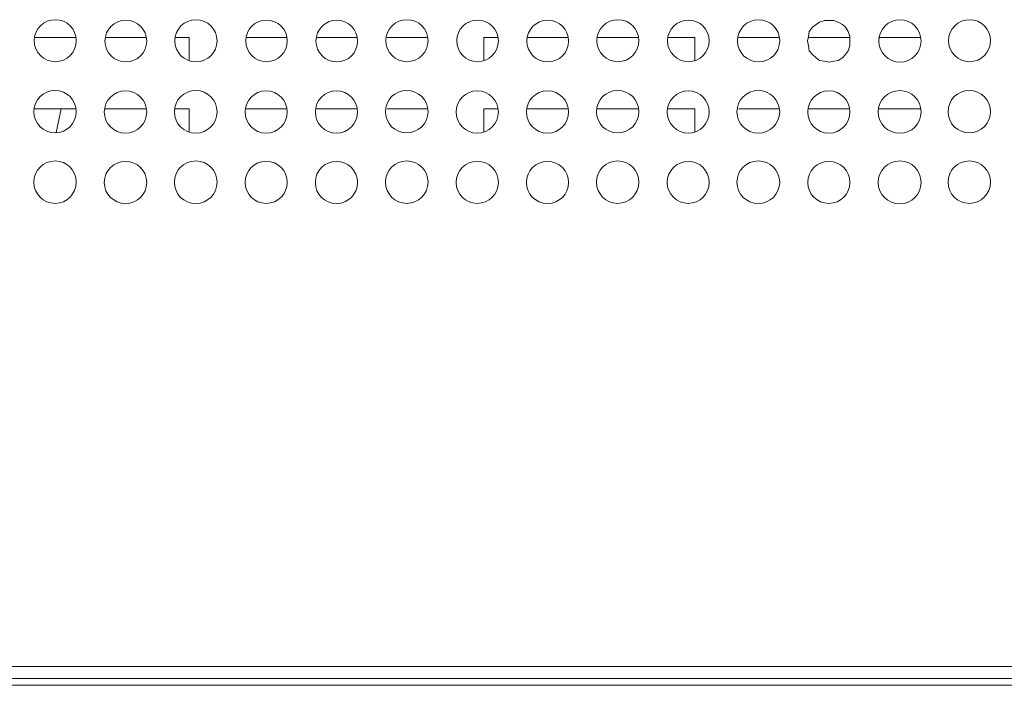
# Model space of a CAD drawing. Units: millimetres. Extents: x 14.6 to 49.2, y 8.4 to 63.
# Drawn here: x 39.7 to 42.9, y 39.6 to 41.8 of the extents above; entities that cross this region are included whole.
import ezdxf

# ---------------------------------------------------------------- set-up
doc = ezdxf.new("R2010")
doc.units = ezdxf.units.MM
doc.header["$MEASUREMENT"] = 0
doc.layers.add('layer 1', color=7, linetype='Continuous')

msp = doc.modelspace()

# ---------------------------------------------------------------- linework, layer by layer
at = {"layer": 'layer 1', "lineweight": 9}
for points, knots in [([(39.8406, 41.7213), (39.8406, 41.7597), (39.8101, 41.7902), (39.7717, 41.7902), (39.7334, 41.7902), (39.7021, 41.7597), (39.7021, 41.7213), (39.7021, 41.683), (39.7334, 41.6517), (39.7717, 41.6517), (39.8101, 41.6517), (39.8406, 41.683), (39.8406, 41.7213)], [0, 0, 0, 0, 0.25, 0.25, 0.25, 0.5, 0.5, 0.5, 0.75, 0.75, 0.75, 1, 1, 1, 1]), ([(40.0729, 41.7199), (40.0729, 41.7576), (40.0416, 41.7888), (40.004, 41.7888), (39.9656, 41.7888), (39.9351, 41.7576), (39.9351, 41.7199), (39.9351, 41.6816), (39.9656, 41.651), (40.004, 41.651), (40.0416, 41.651), (40.0729, 41.6816), (40.0729, 41.7199)], [0, 0, 0, 0, 0.25, 0.25, 0.25, 0.5, 0.5, 0.5, 0.75, 0.75, 0.75, 1, 1, 1, 1]), ([(40.3044, 41.7206), (40.3044, 41.759), (40.2732, 41.7902), (40.2348, 41.7902), (40.1965, 41.7902), (40.1652, 41.759), (40.1652, 41.7206), (40.1652, 41.6823), (40.1965, 41.651), (40.2348, 41.651), (40.2732, 41.651), (40.3044, 41.6823), (40.3044, 41.7206)], [0, 0, 0, 0, 0.25, 0.25, 0.25, 0.5, 0.5, 0.5, 0.75, 0.75, 0.75, 1, 1, 1, 1]), ([(40.536, 41.7206), (40.536, 41.7583), (40.5054, 41.7888), (40.4671, 41.7888), (40.4294, 41.7888), (40.3989, 41.7583), (40.3989, 41.7206), (40.3989, 41.6823), (40.4294, 41.6517), (40.4671, 41.6517), (40.5054, 41.6517), (40.536, 41.6823), (40.536, 41.7206)], [0, 0, 0, 0, 0.25, 0.25, 0.25, 0.5, 0.5, 0.5, 0.75, 0.75, 0.75, 1, 1, 1, 1]), ([(40.7675, 41.7199), (40.7675, 41.7576), (40.737, 41.7888), (40.6986, 41.7888), (40.661, 41.7888), (40.6304, 41.7576), (40.6304, 41.7199), (40.6304, 41.6823), (40.661, 41.651), (40.6986, 41.651), (40.737, 41.651), (40.7675, 41.6816), (40.7675, 41.7199)], [0, 0, 0, 0, 0.25, 0.25, 0.25, 0.5, 0.5, 0.5, 0.75, 0.75, 0.75, 1, 1, 1, 1]), ([(40.9998, 41.7213), (40.9998, 41.7597), (40.9685, 41.7902), (40.9301, 41.7902), (40.8918, 41.7902), (40.8605, 41.7597), (40.8605, 41.7213), (40.8605, 41.683), (40.8918, 41.6517), (40.9301, 41.6517), (40.9685, 41.6517), (40.9998, 41.683), (40.9998, 41.7213)], [0, 0, 0, 0, 0.25, 0.25, 0.25, 0.5, 0.5, 0.5, 0.75, 0.75, 0.75, 1, 1, 1, 1]), ([(41.2313, 41.7206), (41.2313, 41.7583), (41.2008, 41.7888), (41.1624, 41.7888), (41.1248, 41.7888), (41.0942, 41.7583), (41.0942, 41.7206), (41.0942, 41.6823), (41.1248, 41.6517), (41.1624, 41.6517), (41.2008, 41.6517), (41.2313, 41.6823), (41.2313, 41.7206)], [0, 0, 0, 0, 0.25, 0.25, 0.25, 0.5, 0.5, 0.5, 0.75, 0.75, 0.75, 1, 1, 1, 1]), ([(41.4628, 41.7199), (41.4628, 41.7576), (41.4323, 41.7888), (41.3939, 41.7888), (41.3563, 41.7888), (41.325, 41.7576), (41.325, 41.7199), (41.325, 41.6823), (41.3563, 41.651), (41.3939, 41.651), (41.4323, 41.651), (41.4628, 41.6816), (41.4628, 41.7199)], [0, 0, 0, 0, 0.25, 0.25, 0.25, 0.5, 0.5, 0.5, 0.75, 0.75, 0.75, 1, 1, 1, 1]), ([(41.6944, 41.7213), (41.6944, 41.7597), (41.6631, 41.7902), (41.6255, 41.7902), (41.5871, 41.7902), (41.5559, 41.7597), (41.5559, 41.7213), (41.5559, 41.683), (41.5871, 41.6517), (41.6255, 41.6517), (41.6631, 41.6517), (41.6944, 41.683), (41.6944, 41.7213)], [0, 0, 0, 0, 0.25, 0.25, 0.25, 0.5, 0.5, 0.5, 0.75, 0.75, 0.75, 1, 1, 1, 1]), ([(41.9259, 41.7206), (41.9259, 41.7583), (41.8954, 41.7888), (41.8577, 41.7888), (41.8201, 41.7888), (41.7888, 41.7583), (41.7888, 41.7206), (41.7888, 41.6823), (41.8201, 41.6517), (41.8577, 41.6517), (41.8954, 41.6517), (41.9259, 41.6823), (41.9259, 41.7206)], [0, 0, 0, 0, 0.25, 0.25, 0.25, 0.5, 0.5, 0.5, 0.75, 0.75, 0.75, 1, 1, 1, 1]), ([(42.1582, 41.7206), (42.1582, 41.759), (42.1269, 41.7902), (42.0886, 41.7902), (42.0502, 41.7902), (42.019, 41.759), (42.019, 41.7206), (42.019, 41.6823), (42.0502, 41.651), (42.0886, 41.651), (42.1269, 41.651), (42.1582, 41.6823), (42.1582, 41.7206)], [0, 0, 0, 0, 0.25, 0.25, 0.25, 0.5, 0.5, 0.5, 0.75, 0.75, 0.75, 1, 1, 1, 1]), ([(42.3897, 41.7206), (42.3897, 41.7206), (42.3897, 41.7348), (42.3897, 41.7348), (42.3897, 41.7348), (42.384, 41.7512), (42.384, 41.7512), (42.384, 41.7512), (42.3755, 41.7654), (42.3755, 41.7654), (42.3755, 41.7654), (42.3649, 41.7739), (42.3649, 41.7739), (42.3649, 41.7739), (42.3507, 41.7817), (42.3507, 41.7817), (42.3507, 41.7817), (42.3364, 41.7874), (42.3364, 41.7874), (42.3364, 41.7874), (42.3222, 41.7874), (42.3222, 41.7874), (42.3222, 41.7874), (42.3059, 41.7874), (42.3059, 41.7874), (42.3059, 41.7874), (42.2889, 41.7817), (42.2889, 41.7817), (42.2889, 41.7817), (42.2782, 41.7739), (42.2782, 41.7739), (42.2782, 41.7739), (42.2668, 41.7654), (42.2668, 41.7654), (42.2668, 41.7654), (42.2555, 41.7512), (42.2555, 41.7512), (42.2555, 41.7512), (42.2526, 41.7348), (42.2526, 41.7348), (42.2526, 41.7348), (42.2498, 41.7206), (42.2498, 41.7206), (42.2498, 41.7206), (42.2526, 41.7036), (42.2526, 41.7036), (42.2526, 41.7036), (42.2555, 41.6872), (42.2555, 41.6872), (42.2555, 41.6872), (42.2668, 41.6759), (42.2668, 41.6759), (42.2668, 41.6759), (42.2782, 41.6645), (42.2782, 41.6645), (42.2782, 41.6645), (42.2889, 41.656), (42.2889, 41.656), (42.2889, 41.656), (42.3059, 41.6532), (42.3059, 41.6532), (42.3059, 41.6532), (42.3222, 41.6503), (42.3222, 41.6503), (42.3222, 41.6503), (42.3364, 41.6532), (42.3364, 41.6532), (42.3364, 41.6532), (42.3507, 41.656), (42.3507, 41.656), (42.3507, 41.656), (42.3649, 41.6645), (42.3649, 41.6645), (42.3649, 41.6645), (42.3755, 41.6759), (42.3755, 41.6759), (42.3755, 41.6759), (42.384, 41.6872), (42.384, 41.6872), (42.384, 41.6872), (42.3897, 41.7036), (42.3897, 41.7036), (42.3897, 41.7036), (42.3897, 41.7206), (42.3897, 41.7206)], [0, 0, 0, 0, 0.035714, 0.035714, 0.035714, 0.071429, 0.071429, 0.071429, 0.107143, 0.107143, 0.107143, 0.142857, 0.142857, 0.142857, 0.178571, 0.178571, 0.178571, 0.214286, 0.214286, 0.214286, 0.25, 0.25, 0.25, 0.285714, 0.285714, 0.285714, 0.321429, 0.321429, 0.321429, 0.357143, 0.357143, 0.357143, 0.392857, 0.392857, 0.392857, 0.428571, 0.428571, 0.428571, 0.464286, 0.464286, 0.464286, 0.5, 0.5, 0.5, 0.535714, 0.535714, 0.535714, 0.571429, 0.571429, 0.571429, 0.607143, 0.607143, 0.607143, 0.642857, 0.642857, 0.642857, 0.678571, 0.678571, 0.678571, 0.714286, 0.714286, 0.714286, 0.75, 0.75, 0.75, 0.785714, 0.785714, 0.785714, 0.821429, 0.821429, 0.821429, 0.857143, 0.857143, 0.857143, 0.892857, 0.892857, 0.892857, 0.928571, 0.928571, 0.928571, 0.964286, 0.964286, 0.964286, 1, 1, 1, 1]), ([(42.6241, 41.7199), (42.6241, 41.759), (42.5928, 41.7902), (42.5545, 41.7902), (42.5161, 41.7902), (42.4849, 41.759), (42.4849, 41.7199), (42.4849, 41.6816), (42.5161, 41.6503), (42.5545, 41.6503), (42.5928, 41.6503), (42.6241, 41.6816), (42.6241, 41.7199)], [0, 0, 0, 0, 0.25, 0.25, 0.25, 0.5, 0.5, 0.5, 0.75, 0.75, 0.75, 1, 1, 1, 1]), ([(42.8528, 41.7213), (42.8528, 41.7597), (42.8223, 41.7902), (42.7839, 41.7902), (42.7456, 41.7902), (42.7143, 41.7597), (42.7143, 41.7213), (42.7143, 41.683), (42.7456, 41.6517), (42.7839, 41.6517), (42.8223, 41.6517), (42.8528, 41.683), (42.8528, 41.7213)], [0, 0, 0, 0, 0.25, 0.25, 0.25, 0.5, 0.5, 0.5, 0.75, 0.75, 0.75, 1, 1, 1, 1]), ([(40.1673, 41.732), (40.1673, 41.732), (40.2121, 41.732), (40.2121, 41.732), (40.2121, 41.732), (40.2121, 41.656), (40.2121, 41.656)], [0, 0, 0, 0, 0.5, 0.5, 0.5, 1, 1, 1, 1]), ([(41.1837, 41.656), (41.1837, 41.656), (41.1837, 41.732), (41.1837, 41.732), (41.1837, 41.732), (41.2285, 41.732), (41.2285, 41.732)], [0, 0, 0, 0, 0.5, 0.5, 0.5, 1, 1, 1, 1]), ([(41.7896, 41.732), (41.7896, 41.732), (41.879, 41.732), (41.879, 41.732), (41.879, 41.732), (41.879, 41.656), (41.879, 41.656)], [0, 0, 0, 0, 0.5, 0.5, 0.5, 1, 1, 1, 1]), ([(39.8406, 41.487), (39.8406, 41.526), (39.8094, 41.5573), (39.771, 41.5573), (39.732, 41.5573), (39.7007, 41.526), (39.7007, 41.487), (39.7007, 41.4486), (39.732, 41.4174), (39.771, 41.4174), (39.8094, 41.4174), (39.8406, 41.4486), (39.8406, 41.487)], [0, 0, 0, 0, 0.25, 0.25, 0.25, 0.5, 0.5, 0.5, 0.75, 0.75, 0.75, 1, 1, 1, 1]), ([(40.3044, 41.487), (40.3044, 41.5253), (40.2732, 41.5573), (40.2341, 41.5573), (40.195, 41.5573), (40.1638, 41.5253), (40.1638, 41.487), (40.1638, 41.4479), (40.195, 41.4166), (40.2341, 41.4166), (40.2732, 41.4166), (40.3044, 41.4479), (40.3044, 41.487)], [0, 0, 0, 0, 0.25, 0.25, 0.25, 0.5, 0.5, 0.5, 0.75, 0.75, 0.75, 1, 1, 1, 1]), ([(40.9998, 41.487), (40.9998, 41.526), (40.9678, 41.5573), (40.9294, 41.5573), (40.8904, 41.5573), (40.8591, 41.526), (40.8591, 41.487), (40.8591, 41.4486), (40.8904, 41.4174), (40.9294, 41.4174), (40.9678, 41.4174), (40.9998, 41.4486), (40.9998, 41.487)], [0, 0, 0, 0, 0.25, 0.25, 0.25, 0.5, 0.5, 0.5, 0.75, 0.75, 0.75, 1, 1, 1, 1]), ([(41.6944, 41.487), (41.6944, 41.526), (41.6631, 41.5573), (41.6241, 41.5573), (41.5857, 41.5573), (41.5545, 41.526), (41.5545, 41.487), (41.5545, 41.4486), (41.5857, 41.4174), (41.6241, 41.4174), (41.6631, 41.4174), (41.6944, 41.4486), (41.6944, 41.487)], [0, 0, 0, 0, 0.25, 0.25, 0.25, 0.5, 0.5, 0.5, 0.75, 0.75, 0.75, 1, 1, 1, 1]), ([(42.1582, 41.487), (42.1582, 41.5253), (42.1262, 41.5573), (42.0879, 41.5573), (42.0488, 41.5573), (42.0175, 41.5253), (42.0175, 41.487), (42.0175, 41.4479), (42.0488, 41.4166), (42.0879, 41.4166), (42.1262, 41.4166), (42.1582, 41.4479), (42.1582, 41.487)], [0, 0, 0, 0, 0.25, 0.25, 0.25, 0.5, 0.5, 0.5, 0.75, 0.75, 0.75, 1, 1, 1, 1]), ([(42.6241, 41.4862), (42.6241, 41.5253), (42.5928, 41.5566), (42.5538, 41.5566), (42.5147, 41.5566), (42.4828, 41.5253), (42.4828, 41.4862), (42.4828, 41.4472), (42.5147, 41.4159), (42.5538, 41.4159), (42.5928, 41.4159), (42.6241, 41.4472), (42.6241, 41.4862)], [0, 0, 0, 0, 0.25, 0.25, 0.25, 0.5, 0.5, 0.5, 0.75, 0.75, 0.75, 1, 1, 1, 1]), ([(42.8528, 41.487), (42.8528, 41.526), (42.8215, 41.5573), (42.7832, 41.5573), (42.7441, 41.5573), (42.7129, 41.526), (42.7129, 41.487), (42.7129, 41.4486), (42.7441, 41.4174), (42.7832, 41.4174), (42.8215, 41.4174), (42.8528, 41.4486), (42.8528, 41.487)], [0, 0, 0, 0, 0.25, 0.25, 0.25, 0.5, 0.5, 0.5, 0.75, 0.75, 0.75, 1, 1, 1, 1]), ([(40.0729, 41.4862), (40.0729, 41.5246), (40.0416, 41.5559), (40.0033, 41.5559), (39.9642, 41.5559), (39.933, 41.5246), (39.933, 41.4862), (39.933, 41.4479), (39.9642, 41.4166), (40.0033, 41.4166), (40.0416, 41.4166), (40.0729, 41.4479), (40.0729, 41.4862)], [0, 0, 0, 0, 0.25, 0.25, 0.25, 0.5, 0.5, 0.5, 0.75, 0.75, 0.75, 1, 1, 1, 1]), ([(40.536, 41.4862), (40.536, 41.5246), (40.5047, 41.5559), (40.4664, 41.5559), (40.428, 41.5559), (40.3968, 41.5246), (40.3968, 41.4862), (40.3968, 41.4479), (40.428, 41.4166), (40.4664, 41.4166), (40.5047, 41.4166), (40.536, 41.4479), (40.536, 41.4862)], [0, 0, 0, 0, 0.25, 0.25, 0.25, 0.5, 0.5, 0.5, 0.75, 0.75, 0.75, 1, 1, 1, 1]), ([(40.7675, 41.4862), (40.7675, 41.5246), (40.7363, 41.5559), (40.6979, 41.5559), (40.6595, 41.5559), (40.6283, 41.5246), (40.6283, 41.4862), (40.6283, 41.4479), (40.6595, 41.4166), (40.6979, 41.4166), (40.7363, 41.4166), (40.7675, 41.4479), (40.7675, 41.4862)], [0, 0, 0, 0, 0.25, 0.25, 0.25, 0.5, 0.5, 0.5, 0.75, 0.75, 0.75, 1, 1, 1, 1]), ([(41.2313, 41.4862), (41.2313, 41.5246), (41.2, 41.5559), (41.1617, 41.5559), (41.1233, 41.5559), (41.0921, 41.5246), (41.0921, 41.4862), (41.0921, 41.4479), (41.1233, 41.4166), (41.1617, 41.4166), (41.2, 41.4166), (41.2313, 41.4479), (41.2313, 41.4862)], [0, 0, 0, 0, 0.25, 0.25, 0.25, 0.5, 0.5, 0.5, 0.75, 0.75, 0.75, 1, 1, 1, 1]), ([(41.4628, 41.4862), (41.4628, 41.5246), (41.4316, 41.5559), (41.3932, 41.5559), (41.3549, 41.5559), (41.3236, 41.5246), (41.3236, 41.4862), (41.3236, 41.4479), (41.3549, 41.4166), (41.3932, 41.4166), (41.4316, 41.4166), (41.4628, 41.4479), (41.4628, 41.4862)], [0, 0, 0, 0, 0.25, 0.25, 0.25, 0.5, 0.5, 0.5, 0.75, 0.75, 0.75, 1, 1, 1, 1]), ([(41.9259, 41.4862), (41.9259, 41.5246), (41.8954, 41.5559), (41.857, 41.5559), (41.8187, 41.5559), (41.7874, 41.5246), (41.7874, 41.4862), (41.7874, 41.4479), (41.8187, 41.4166), (41.857, 41.4166), (41.8954, 41.4166), (41.9259, 41.4479), (41.9259, 41.4862)], [0, 0, 0, 0, 0.25, 0.25, 0.25, 0.5, 0.5, 0.5, 0.75, 0.75, 0.75, 1, 1, 1, 1]), ([(42.3897, 41.4862), (42.3897, 41.5246), (42.3585, 41.5559), (42.3201, 41.5559), (42.2818, 41.5559), (42.2505, 41.5246), (42.2505, 41.4862), (42.2505, 41.4479), (42.2818, 41.4166), (42.3201, 41.4166), (42.3585, 41.4166), (42.3897, 41.4479), (42.3897, 41.4862)], [0, 0, 0, 0, 0.25, 0.25, 0.25, 0.5, 0.5, 0.5, 0.75, 0.75, 0.75, 1, 1, 1, 1]), ([(40.1673, 41.4969), (40.1673, 41.4969), (40.2121, 41.4969), (40.2121, 41.4969), (40.2121, 41.4969), (40.2121, 41.4216), (40.2121, 41.4216)], [0, 0, 0, 0, 0.5, 0.5, 0.5, 1, 1, 1, 1]), ([(41.1837, 41.4216), (41.1837, 41.4216), (41.1837, 41.4969), (41.1837, 41.4969), (41.1837, 41.4969), (41.2285, 41.4969), (41.2285, 41.4969)], [0, 0, 0, 0, 0.5, 0.5, 0.5, 1, 1, 1, 1]), ([(41.7896, 41.4969), (41.7896, 41.4969), (41.879, 41.4969), (41.879, 41.4969), (41.879, 41.4969), (41.879, 41.4216), (41.879, 41.4216)], [0, 0, 0, 0, 0.5, 0.5, 0.5, 1, 1, 1, 1]), ([(39.8406, 41.2554), (39.8406, 41.2938), (39.8094, 41.325), (39.771, 41.325), (39.732, 41.325), (39.7007, 41.2938), (39.7007, 41.2554), (39.7007, 41.2164), (39.732, 41.1851), (39.771, 41.1851), (39.8094, 41.1851), (39.8406, 41.2164), (39.8406, 41.2554)], [0, 0, 0, 0, 0.25, 0.25, 0.25, 0.5, 0.5, 0.5, 0.75, 0.75, 0.75, 1, 1, 1, 1]), ([(40.0729, 41.254), (40.0729, 41.2923), (40.0416, 41.3236), (40.0033, 41.3236), (39.9642, 41.3236), (39.933, 41.2923), (39.933, 41.254), (39.933, 41.2156), (39.9642, 41.1844), (40.0033, 41.1844), (40.0416, 41.1844), (40.0729, 41.2156), (40.0729, 41.254)], [0, 0, 0, 0, 0.25, 0.25, 0.25, 0.5, 0.5, 0.5, 0.75, 0.75, 0.75, 1, 1, 1, 1]), ([(40.3044, 41.2547), (40.3044, 41.2938), (40.2732, 41.325), (40.2341, 41.325), (40.195, 41.325), (40.1638, 41.2938), (40.1638, 41.2547), (40.1638, 41.2156), (40.195, 41.1844), (40.2341, 41.1844), (40.2732, 41.1844), (40.3044, 41.2156), (40.3044, 41.2547)], [0, 0, 0, 0, 0.25, 0.25, 0.25, 0.5, 0.5, 0.5, 0.75, 0.75, 0.75, 1, 1, 1, 1]), ([(40.536, 41.254), (40.536, 41.2931), (40.5047, 41.3236), (40.4664, 41.3236), (40.428, 41.3236), (40.3968, 41.2931), (40.3968, 41.254), (40.3968, 41.2156), (40.428, 41.1851), (40.4664, 41.1851), (40.5047, 41.1851), (40.536, 41.2156), (40.536, 41.254)], [0, 0, 0, 0, 0.25, 0.25, 0.25, 0.5, 0.5, 0.5, 0.75, 0.75, 0.75, 1, 1, 1, 1]), ([(40.7675, 41.254), (40.7675, 41.2923), (40.7363, 41.3236), (40.6979, 41.3236), (40.6595, 41.3236), (40.6283, 41.2923), (40.6283, 41.254), (40.6283, 41.2156), (40.6595, 41.1844), (40.6979, 41.1844), (40.7363, 41.1844), (40.7675, 41.2156), (40.7675, 41.254)], [0, 0, 0, 0, 0.25, 0.25, 0.25, 0.5, 0.5, 0.5, 0.75, 0.75, 0.75, 1, 1, 1, 1]), ([(40.9998, 41.2554), (40.9998, 41.2938), (40.9678, 41.325), (40.9294, 41.325), (40.8904, 41.325), (40.8591, 41.2938), (40.8591, 41.2554), (40.8591, 41.2164), (40.8904, 41.1851), (40.9294, 41.1851), (40.9678, 41.1851), (40.9998, 41.2164), (40.9998, 41.2554)], [0, 0, 0, 0, 0.25, 0.25, 0.25, 0.5, 0.5, 0.5, 0.75, 0.75, 0.75, 1, 1, 1, 1]), ([(41.2313, 41.254), (41.2313, 41.2931), (41.2, 41.3236), (41.1617, 41.3236), (41.1233, 41.3236), (41.0921, 41.2931), (41.0921, 41.254), (41.0921, 41.2156), (41.1233, 41.1851), (41.1617, 41.1851), (41.2, 41.1851), (41.2313, 41.2156), (41.2313, 41.254)], [0, 0, 0, 0, 0.25, 0.25, 0.25, 0.5, 0.5, 0.5, 0.75, 0.75, 0.75, 1, 1, 1, 1]), ([(41.4628, 41.254), (41.4628, 41.2923), (41.4316, 41.3236), (41.3932, 41.3236), (41.3549, 41.3236), (41.3236, 41.2923), (41.3236, 41.254), (41.3236, 41.2156), (41.3549, 41.1844), (41.3932, 41.1844), (41.4316, 41.1844), (41.4628, 41.2156), (41.4628, 41.254)], [0, 0, 0, 0, 0.25, 0.25, 0.25, 0.5, 0.5, 0.5, 0.75, 0.75, 0.75, 1, 1, 1, 1]), ([(41.6944, 41.2554), (41.6944, 41.2938), (41.6631, 41.325), (41.6241, 41.325), (41.5857, 41.325), (41.5545, 41.2938), (41.5545, 41.2554), (41.5545, 41.2164), (41.5857, 41.1851), (41.6241, 41.1851), (41.6631, 41.1851), (41.6944, 41.2164), (41.6944, 41.2554)], [0, 0, 0, 0, 0.25, 0.25, 0.25, 0.5, 0.5, 0.5, 0.75, 0.75, 0.75, 1, 1, 1, 1]), ([(41.9259, 41.254), (41.9259, 41.2923), (41.8954, 41.3236), (41.857, 41.3236), (41.8187, 41.3236), (41.7874, 41.2923), (41.7874, 41.254), (41.7874, 41.2156), (41.8187, 41.1851), (41.857, 41.1851), (41.8954, 41.1851), (41.9259, 41.2156), (41.9259, 41.254)], [0, 0, 0, 0, 0.25, 0.25, 0.25, 0.5, 0.5, 0.5, 0.75, 0.75, 0.75, 1, 1, 1, 1]), ([(42.1582, 41.2547), (42.1582, 41.2938), (42.1262, 41.325), (42.0879, 41.325), (42.0488, 41.325), (42.0175, 41.2938), (42.0175, 41.2547), (42.0175, 41.2156), (42.0488, 41.1844), (42.0879, 41.1844), (42.1262, 41.1844), (42.1582, 41.2156), (42.1582, 41.2547)], [0, 0, 0, 0, 0.25, 0.25, 0.25, 0.5, 0.5, 0.5, 0.75, 0.75, 0.75, 1, 1, 1, 1]), ([(42.3897, 41.254), (42.3897, 41.2923), (42.3585, 41.3236), (42.3201, 41.3236), (42.2818, 41.3236), (42.2505, 41.2923), (42.2505, 41.254), (42.2505, 41.2156), (42.2818, 41.1851), (42.3201, 41.1851), (42.3585, 41.1851), (42.3897, 41.2156), (42.3897, 41.254)], [0, 0, 0, 0, 0.25, 0.25, 0.25, 0.5, 0.5, 0.5, 0.75, 0.75, 0.75, 1, 1, 1, 1]), ([(42.6241, 41.254), (42.6241, 41.2931), (42.5928, 41.325), (42.5538, 41.325), (42.5147, 41.325), (42.4828, 41.2931), (42.4828, 41.254), (42.4828, 41.2156), (42.5147, 41.1837), (42.5538, 41.1837), (42.5928, 41.1837), (42.6241, 41.2156), (42.6241, 41.254)], [0, 0, 0, 0, 0.25, 0.25, 0.25, 0.5, 0.5, 0.5, 0.75, 0.75, 0.75, 1, 1, 1, 1]), ([(42.8528, 41.2554), (42.8528, 41.2938), (42.8215, 41.325), (42.7832, 41.325), (42.7441, 41.325), (42.7129, 41.2938), (42.7129, 41.2554), (42.7129, 41.2164), (42.7441, 41.1851), (42.7832, 41.1851), (42.8215, 41.1851), (42.8528, 41.2164), (42.8528, 41.2554)], [0, 0, 0, 0, 0.25, 0.25, 0.25, 0.5, 0.5, 0.5, 0.75, 0.75, 0.75, 1, 1, 1, 1]), ([(48.9723, 39.6204), (48.9723, 39.6204), (48.961, 39.6119), (48.961, 39.6119), (48.961, 39.6119), (48.9496, 39.6034), (48.9496, 39.6034), (48.9496, 39.6034), (48.9382, 39.5977), (48.9382, 39.5977), (48.9382, 39.5977), (48.9254, 39.5977), (48.9254, 39.5977), (48.9254, 39.5977), (36.653, 39.5977), (36.653, 39.5977), (36.653, 39.5977), (36.6502, 39.5977), (36.6502, 39.5977), (36.6502, 39.5977), (36.6473, 39.6005), (36.6473, 39.6005), (36.6473, 39.6005), (36.6445, 39.6005), (36.6445, 39.6005), (36.6445, 39.6005), (36.6445, 39.6034), (36.6445, 39.6034), (36.6445, 39.6034), (36.6445, 39.6204), (36.6445, 39.6204)], [0, 0, 0, 0, 0.1, 0.1, 0.1, 0.2, 0.2, 0.2, 0.3, 0.3, 0.3, 0.4, 0.4, 0.4, 0.5, 0.5, 0.5, 0.6, 0.6, 0.6, 0.7, 0.7, 0.7, 0.8, 0.8, 0.8, 0.9, 0.9, 0.9, 1, 1, 1, 1])]:
    msp.add_open_spline(points, degree=3, knots=knots, dxfattribs=at)
for points in [[(39.7043, 41.732), (39.7043, 41.732), (39.8378, 41.732), (39.8378, 41.732)], [(39.9358, 41.732), (39.9358, 41.732), (40.07, 41.732), (40.07, 41.732)], [(40.3989, 41.732), (40.3989, 41.732), (40.5331, 41.732), (40.5331, 41.732)], [(40.6311, 41.732), (40.6311, 41.732), (40.7675, 41.732), (40.7675, 41.732)], [(40.8655, 41.732), (40.8655, 41.732), (40.9969, 41.732), (40.9969, 41.732)], [(41.3258, 41.732), (41.3258, 41.732), (41.46, 41.732), (41.46, 41.732)], [(41.558, 41.732), (41.558, 41.732), (41.6915, 41.732), (41.6915, 41.732)], [(42.0239, 41.732), (42.0239, 41.732), (42.1553, 41.732), (42.1553, 41.732)], [(42.2526, 41.732), (42.2526, 41.732), (42.3869, 41.732), (42.3869, 41.732)], [(42.4842, 41.732), (42.4842, 41.732), (42.6213, 41.732), (42.6213, 41.732)], [(39.7043, 41.4969), (39.7043, 41.4969), (39.8378, 41.4969), (39.8378, 41.4969)], [(39.7909, 41.4969), (39.7909, 41.4969), (39.7739, 41.4188), (39.7739, 41.4188)], [(39.9358, 41.4969), (39.9358, 41.4969), (40.07, 41.4969), (40.07, 41.4969)], [(40.3989, 41.4969), (40.3989, 41.4969), (40.5331, 41.4969), (40.5331, 41.4969)], [(40.6311, 41.4969), (40.6311, 41.4969), (40.7675, 41.4969), (40.7675, 41.4969)], [(40.8655, 41.4969), (40.8655, 41.4969), (40.9969, 41.4969), (40.9969, 41.4969)], [(41.3258, 41.4969), (41.3258, 41.4969), (41.46, 41.4969), (41.46, 41.4969)], [(41.558, 41.4969), (41.558, 41.4969), (41.6915, 41.4969), (41.6915, 41.4969)], [(42.0239, 41.4969), (42.0239, 41.4969), (42.1553, 41.4969), (42.1553, 41.4969)], [(42.2526, 41.4969), (42.2526, 41.4969), (42.3869, 41.4969), (42.3869, 41.4969)], [(42.4842, 41.4969), (42.4842, 41.4969), (42.6213, 41.4969), (42.6213, 41.4969)], [(36.371, 39.6595), (36.371, 39.6595), (49.1982, 39.6595), (49.1982, 39.6595)], [(49.1563, 39.6204), (49.1563, 39.6204), (36.4101, 39.6204), (36.4101, 39.6204)]]:
    msp.add_open_spline(points, degree=3, dxfattribs=at)

doc.saveas('drawing.dxf')
